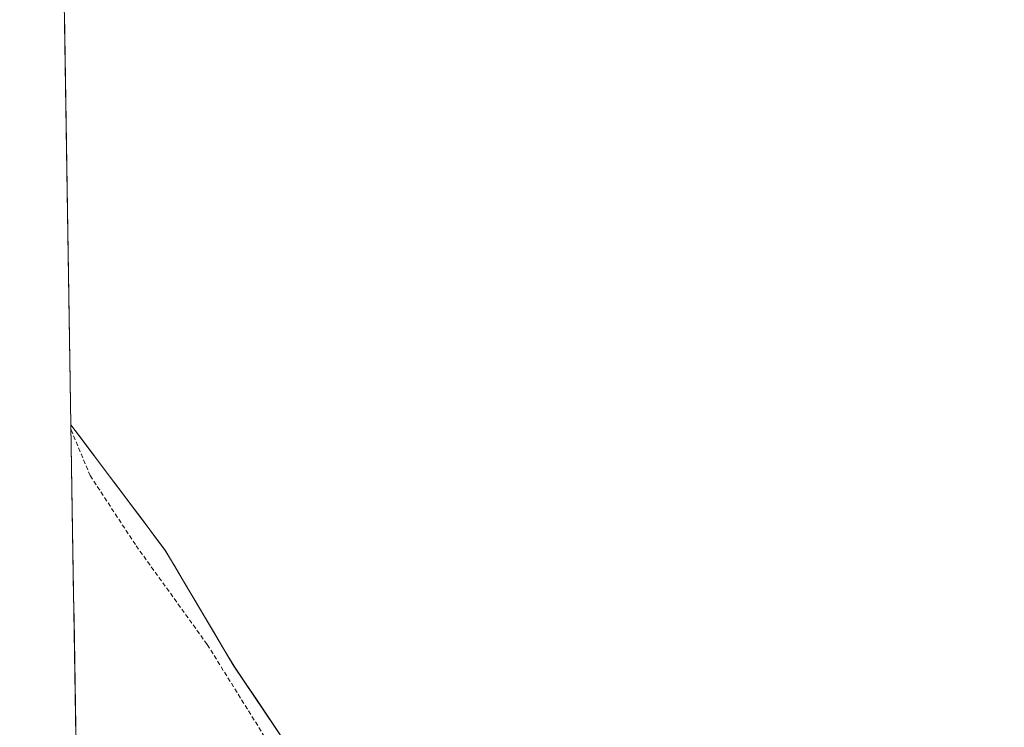
# Model space of a CAD drawing. Units: metres. Extents: x 611856 to 615335, y 4666864 to 4669233.
# Drawn here: x 611861 to 612088, y 4668005 to 4668168 of the extents above; entities that cross this region are included whole.
import ezdxf

# ---------------------------------------------------------------- set-up
doc = ezdxf.new("R2010")
doc.units = ezdxf.units.M
doc.header["$MEASUREMENT"] = 0
doc.linetypes.add('TRAZOSX2', pattern=[1.5, 1, -0.5])
for name, color, linetype, lineweight in [('Arbolado forestal CxS', 92, 'Continuous', 0), ('Cultivos herbáceos CxS', 92, 'Continuous', 0), ('Municipio', 9, 'Continuous', 13), ('Municipio CxS', 142, 'Continuous', 0), ('Senda', 19, 'TRAZOSX2', 0)]:
    doc.layers.add(name, color=color, linetype=linetype, lineweight=lineweight)

# ---------------------------------------------------------------- blocks, each defined once
blk = doc.blocks.new('*U151')
at = {"layer": 'Arbolado forestal CxS', "color": 92, "linetype": 'Continuous', "lineweight": 0}
blk.add_polyline3d([(612168.42, 4667835.84, 267.66), (612136.22, 4667852.14, 268.02), (612136.12, 4667852.2, 268.03), (612103.71, 4667868, 267.87), (612103.62, 4667868.04, 267.87), (612070.92, 4667883.45, 267.8), (612070.91, 4667883.45, 267.8), (612070.79, 4667883.5, 267.79), (612070.79, 4667883.5, 267.79), (612037.93, 4667898.28, 266.03), (612002.11, 4667914.92, 266.07), (612004.13, 4667919.2, 263.94), (611999.16, 4667923.53, 264.39), (611975.3, 4667944.38, 264.23), (611945.45, 4667969.54, 264.09), (611931.82, 4667987.73, 264.09), (611910.69, 4668019.08, 263.38), (611894.82, 4668045.76, 262.5), (611873.12, 4668074.61, 263.61), (611861.31, 4668819.25, 260.63)], dxfattribs=at)
blk = doc.blocks.new('*U175')
at = {"layer": 'Municipio CxS', "color": 142, "linetype": 'Continuous', "lineweight": 0}
blk.add_polyline3d([(611874.3002, 4668000.2004, 264.2589), (611874.2214, 4668005.1625, 264.2612), (611874.1427, 4668010.1246, 264.2666), (611874.064, 4668015.0867, 264.2707), (611873.9853, 4668020.0488, 264.2753), (611873.9066, 4668025.0109, 264.2647), (611873.8279, 4668029.973, 264.2051), (611873.7492, 4668034.9351, 263.9869), (611873.6705, 4668039.8972, 263.7466), (611873.5918, 4668044.8593, 263.753), (611873.5131, 4668049.8214, 263.7561), (611873.4344, 4668054.7835, 263.7559), (611873.3557, 4668059.7456, 263.7461), (611873.277, 4668064.7077, 263.738), (611873.1983, 4668069.6698, 263.7018), (611873.1196, 4668074.6319, 263.58), (611875.8384, 4668071.018, 263.5681), (611878.5572, 4668067.404, 263.4326), (611881.276, 4668063.79, 263.6276), (611883.9948, 4668060.176, 262.8112), (611886.7136, 4668056.562, 262.3039), (611889.4324, 4668052.948, 262.3971), (611892.1512, 4668049.334, 262.6401), (611894.87, 4668045.72, 262.7454), (611897.1371, 4668041.9071, 262.9325), (611899.4043, 4668038.0943, 262.8572), (611901.6714, 4668034.2814, 263.0691), (611903.9386, 4668030.4686, 263.1509), (611906.2057, 4668026.6557, 263.4099), (611908.4729, 4668022.8429, 263.3866), (611910.74, 4668019.03, 263.537), (611913.38, 4668015.1113, 263.3543), (611916.02, 4668011.1925, 263.4534), (611918.66, 4668007.2738, 263.3374), (611921.3, 4668003.355, 263.823)], dxfattribs=at)
blk = doc.blocks.new('*U176')
at = {"layer": 'Municipio CxS', "color": 142, "linetype": 'Continuous', "lineweight": 0}
blk.add_polyline3d([(611921.3, 4668003.355, 263.823), (611918.66, 4668007.2738, 263.3374), (611916.02, 4668011.1925, 263.4534), (611913.38, 4668015.1113, 263.3543), (611910.74, 4668019.03, 263.537), (611908.4729, 4668022.8429, 263.3866), (611906.2057, 4668026.6557, 263.4099), (611903.9386, 4668030.4686, 263.1509), (611901.6714, 4668034.2814, 263.0691), (611899.4043, 4668038.0943, 262.8572), (611897.1371, 4668041.9071, 262.9325), (611894.87, 4668045.72, 262.7454), (611892.1512, 4668049.334, 262.6401), (611889.4324, 4668052.948, 262.3971), (611886.7136, 4668056.562, 262.3039), (611883.9948, 4668060.176, 262.8112), (611881.276, 4668063.79, 263.6276), (611878.5572, 4668067.404, 263.4326), (611875.8384, 4668071.018, 263.5681), (611873.1196, 4668074.6319, 263.58), (611873.0405, 4668079.618, 263.4748), (611872.9614, 4668084.6041, 263.3988), (611872.8823, 4668089.5901, 263.1946), (611872.8032, 4668094.5762, 262.7953), (611872.7241, 4668099.5622, 262.7783), (611872.645, 4668104.5483, 262.5991), (611872.5659, 4668109.5343, 262.2644), (611872.4869, 4668114.5204, 261.5051), (611872.4078, 4668119.5065, 260.8421), (611872.3287, 4668124.4925, 260.3555), (611872.2496, 4668129.4786, 260.0796), (611872.1705, 4668134.4646, 260.029), (611872.0914, 4668139.4507, 260.1162), (611872.0123, 4668144.4367, 260.6853), (611871.9333, 4668149.4228, 261.5235), (611871.8542, 4668154.4089, 261.2678), (611871.7751, 4668159.3949, 261.4334), (611871.696, 4668164.381, 261.2154), (611871.6169, 4668169.367, 261.1072)], dxfattribs=at)
blk = doc.blocks.new('*U178')
at = {"layer": 'Municipio', "color": 9, "linetype": 'Continuous', "lineweight": 13}
blk.add_polyline3d([(611873.1196, 4668074.6319, 263.58), (611875.8384, 4668071.018, 263.5681), (611878.5572, 4668067.404, 263.4326), (611881.276, 4668063.79, 263.6276), (611883.9948, 4668060.176, 262.8112), (611886.7136, 4668056.562, 262.3039), (611889.4324, 4668052.948, 262.3971), (611892.1512, 4668049.334, 262.6401), (611894.87, 4668045.72, 262.7454), (611897.1371, 4668041.9071, 262.9325), (611899.4043, 4668038.0943, 262.8572), (611901.6714, 4668034.2814, 263.0691), (611903.9386, 4668030.4686, 263.1509), (611906.2057, 4668026.6557, 263.4099), (611908.4729, 4668022.8429, 263.3866), (611910.74, 4668019.03, 263.537), (611913.38, 4668015.1113, 263.3543), (611916.02, 4668011.1925, 263.4534), (611918.66, 4668007.2738, 263.3374), (611921.3, 4668003.355, 263.823)], dxfattribs=at)
blk = doc.blocks.new('*U180')
at = {"layer": 'Municipio', "color": 9, "linetype": 'Continuous', "lineweight": 13}
blk.add_polyline3d([(611873.1196, 4668074.6319, 263.58), (611875.8384, 4668071.018, 263.5681), (611878.5572, 4668067.404, 263.4326), (611881.276, 4668063.79, 263.6276), (611883.9948, 4668060.176, 262.8112), (611886.7136, 4668056.562, 262.3039), (611889.4324, 4668052.948, 262.3971), (611892.1512, 4668049.334, 262.6401), (611894.87, 4668045.72, 262.7454), (611897.1371, 4668041.9071, 262.9325), (611899.4043, 4668038.0943, 262.8572), (611901.6714, 4668034.2814, 263.0691), (611903.9386, 4668030.4686, 263.1509), (611906.2057, 4668026.6557, 263.4099), (611908.4729, 4668022.8429, 263.3866), (611910.74, 4668019.03, 263.537), (611913.38, 4668015.1113, 263.3543), (611916.02, 4668011.1925, 263.4534), (611918.66, 4668007.2738, 263.3374), (611921.3, 4668003.355, 263.823)], dxfattribs=at)

msp = doc.modelspace()

# ---------------------------------------------------------------- linework, layer by layer
at = {"layer": 'Arbolado forestal CxS', "color": 92, "linetype": 'Continuous', "lineweight": 0}
for points in [[(611861.31, 4668819.25, 260.63), (611873.12, 4668074.61, 263.61)], [(611873.12, 4668074.61, 263.61), (611894.82, 4668045.76, 262.5), (611910.69, 4668019.08, 263.38), (611931.82, 4667987.73, 264.09), (611945.45, 4667969.54, 264.09), (611975.3, 4667944.38, 264.23), (611999.16, 4667923.53, 264.39), (612004.13, 4667919.2, 263.94), (612002.11, 4667914.92, 266.07)]]:
    msp.add_polyline3d(points, dxfattribs=at)
at = {"layer": 'Cultivos herbáceos CxS', "color": 92, "linetype": 'Continuous', "lineweight": 0}
msp.add_polyline3d([(612002.11, 4667914.92, 266.07), (611874.71, 4667974.08, 267.23), (611873.12, 4668074.61, 263.61), (611894.82, 4668045.76, 262.5), (611910.69, 4668019.08, 263.38), (611931.82, 4667987.73, 264.09), (611945.45, 4667969.54, 264.09), (611975.3, 4667944.38, 264.23), (611999.16, 4667923.53, 264.39), (612004.13, 4667919.2, 263.94), (612002.11, 4667914.92, 266.07)], close=True, dxfattribs=at)
for points in [[(611873.12, 4668074.61, 263.61), (611894.82, 4668045.76, 262.5), (611910.69, 4668019.08, 263.38), (611931.82, 4667987.73, 264.09), (611945.45, 4667969.54, 264.09), (611975.3, 4667944.38, 264.23), (611999.16, 4667923.53, 264.39), (612004.13, 4667919.2, 263.94), (612002.11, 4667914.92, 266.07)], [(611873.12, 4668074.61, 263.61), (611874.71, 4667974.08, 267.23)]]:
    msp.add_polyline3d(points, dxfattribs=at)
at = {"layer": 'Senda', "color": 19, "linetype": 'TRAZOSX2', "lineweight": 0}
msp.add_lwpolyline([(611873.14, 4668073.47), (611877.56, 4668062.93), (611888.14, 4668046.79), (611904.55, 4668024.03), (611919.36, 4668000.22), (611934.71, 4667983.02), (611959.58, 4667955.24), (611982.02, 4667936.35), (611997.73, 4667925.87)], dxfattribs=at)

# ---------------------------------------------------------------- block references
at = {"layer": 'Arbolado forestal CxS', "color": 92, "linetype": 'Continuous', "lineweight": 0}
msp.add_blockref('*U151', (0, 0), dxfattribs=at)
at = {"layer": 'Municipio', "color": 9, "linetype": 'Continuous', "lineweight": 13}
for name in ['*U178', '*U180']:
    msp.add_blockref(name, (0, 0), dxfattribs=at)
at = {"layer": 'Municipio CxS', "color": 142, "linetype": 'Continuous', "lineweight": 0}
for name in ['*U175', '*U176']:
    msp.add_blockref(name, (0, 0), dxfattribs=at)

doc.saveas('drawing.dxf')
